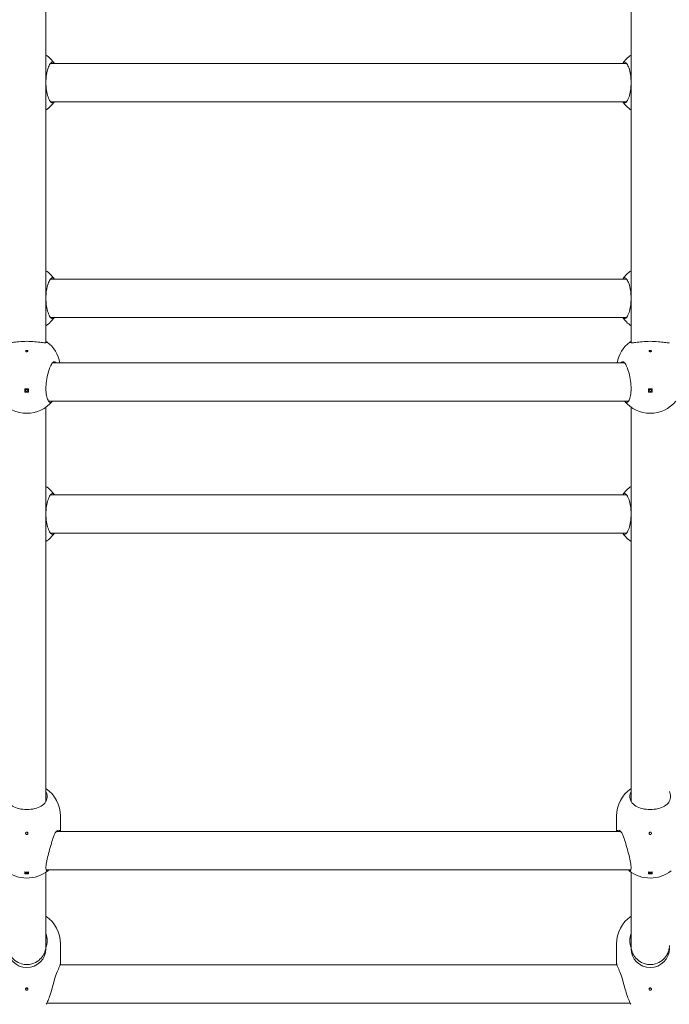
# Model space of a CAD drawing. Units: millimetres. Extents: x -778 to 8232, y -592 to 8461.
# Drawn here: x 3984 to 4255, y 4273 to 4684 of the extents above; entities that cross this region are included whole.
import ezdxf

# ---------------------------------------------------------------- set-up
doc = ezdxf.new("R2010")
doc.units = ezdxf.units.MM
doc.layers.add('Dimensions', color=7, linetype='Continuous')
doc.layers.add('Widoczne (ISO)', color=7, linetype='Continuous', lineweight=15)
doc.styles.get("Standard").update_dxf_attribs({"font": 'arial.ttf'})
doc.dimstyles.new('Leikkiset keinu', dxfattribs={"dimtxt": 150, "dimasz": 2.5, "dimexe": 0.06, "dimexo": 0.625, "dimtad": 0, "dimtih": 1, "dimtoh": 1, "dimdec": 0, "dimtxsty": 'Standard', "dimcen": 2.5, "dimadec": 0, "dimazin": 0, "dimtfac": 1, "dimtmove": 0, "dimatfit": 3, "dimfxl": 1, "dimarcsym": 0})

# ---------------------------------------------------------------- blocks, each defined once
blk = doc.blocks.new('*D13')
at = {"layer": 'Defpoints', "color": 0}
for p in [(390.85, 4665.17), (8232.34, 1980.11), (8232.34, -493.92)]:
    blk.add_point(p, dxfattribs=at)
at = {"layer": 'Dimensions', "color": 0, "lineweight": -2}
for p, q in [((390.85, 4664.54), (390.85, -493.98)), ((8232.34, 1979.49), (8232.34, -493.98)), ((393.35, -493.92), (4102.32, -493.92)), ((8229.84, -493.92), (4520.87, -493.92))]:
    blk.add_line(p, q, dxfattribs=at)
at = {"layer": 'Dimensions', "color": 0}
for points in [[(393.35, -493.51), (393.35, -494.34), (390.85, -493.92)], [(8229.84, -494.34), (8229.84, -493.51), (8232.34, -493.92)]]:
    blk.add_solid(points, dxfattribs=at)
at = {"layer": 'Dimensions', "color": 0, "insert": (4311.6, -493.92), "char_height": 150, "attachment_point": 5}
blk.add_mtext('7841', dxfattribs=at)

msp = doc.modelspace()

# ---------------------------------------------------------------- linework, layer by layer
at = {"layer": 'Widoczne (ISO)'}
for p, q in [((3995.12, 4549.15), (3995.12, 4766.2)), ((4239.12, 4766.2), (4239.12, 4549.15)), ((4237.25, 4665.66), (3997, 4665.66)), ((4237.25, 4649.66), (3997, 4649.66)), ((4237.25, 4575.66), (3997, 4575.66)), ((4237.25, 4559.66), (3997, 4559.66)), ((3997.81, 4540.71), (4236.44, 4540.71)), ((3986.37, 4529.85), (3986.37, 4528.43)), ((3987.87, 4528.5), (3986.37, 4528.5)), ((3987.87, 4528.43), (3987.87, 4529.85)), ((4246.37, 4529.85), (4246.37, 4528.43)), ((4247.87, 4528.5), (4246.37, 4528.5)), ((4247.87, 4528.43), (4247.87, 4529.85)), ((3996.22, 4524.71), (4238.02, 4524.71)), ((3995.12, 4359.26), (3995.12, 4522.2)), ((4239.12, 4522.2), (4239.12, 4359.26)), ((4237.25, 4485.66), (3997, 4485.66)), ((4237.25, 4469.66), (3997, 4469.66)), ((3995.12, 4357.8), (3995.12, 4358.7)), ((4239.12, 4358.7), (4239.12, 4357.8)), ((4001.12, 4351.61), (4001.12, 4345.19)), ((4233.12, 4351.61), (4233.12, 4345.19)), ((3999.43, 4345.19), (4234.81, 4345.19)), ((3986.37, 4328.28), (3986.37, 4327.49)), ((3987.87, 4327.67), (3986.37, 4327.67)), ((3987.87, 4327.49), (3987.87, 4328.28)), ((3995.12, 4297.66), (3995.12, 4328.24)), ((3995.18, 4329.19), (4239.07, 4329.19)), ((4239.12, 4328.24), (4239.12, 4297.66)), ((4246.37, 4328.28), (4246.37, 4327.49)), ((4247.87, 4327.67), (4246.37, 4327.67)), ((4247.87, 4327.49), (4247.87, 4328.28)), ((3995.12, 4296.39), (3995.12, 4297.66)), ((4001.12, 4298.35), (4001.12, 4289.96)), ((4233.12, 4298.35), (4233.12, 4289.96)), ((4239.12, 4297.66), (4239.12, 4296.39)), ((4001.03, 4289.56), (4233.21, 4289.56)), ((3995.49, 4273.56), (4238.76, 4273.56))]:
    msp.add_line(p, q, dxfattribs=at)
for centre, radius, start, end in [((3987.12, 4657.66), 14, 34.8499, 55.1501), ((4247.12, 4657.66), 14, 124.8499, 145.1501), ((3987.12, 4657.66), 14, 304.8499, 325.1501), ((4247.12, 4657.66), 14, 214.8499, 235.1501), ((3987.12, 4567.66), 14, 34.8499, 55.1501), ((4247.12, 4567.66), 14, 124.8499, 145.1501), ((3987.12, 4567.66), 14, 304.8499, 325.1501), ((4247.12, 4567.66), 14, 214.8499, 235.1501), ((3987.12, 4538.25), 14, 10.1281, 52.737), ((4247.12, 4538.25), 14, 127.263, 169.8719), ((3987.12, 4533.68), 14, 219.9524, 320.0476), ((4247.12, 4533.68), 14, 219.9524, 320.0476), ((3987.12, 4477.66), 14, 34.8499, 55.1501), ((4247.12, 4477.66), 14, 124.8499, 145.1501), ((3987.12, 4477.66), 14, 304.8499, 325.1501), ((4247.12, 4477.66), 14, 214.8499, 235.1501), ((3987.12, 4351.61), 14, 0, 55.1501), ((4247.12, 4351.61), 14, 124.8499, 180), ((3987.12, 4339.73), 14, 231.1095, 308.8905), ((4247.12, 4339.73), 14, 231.1095, 308.8905), ((3987.12, 4298.35), 14, 0, 55.1501), ((4247.12, 4298.35), 14, 124.8499, 180), ((3987.12, 4296.39), 8, 180, 0), ((4247.12, 4296.39), 8, 180, 0)]:
    msp.add_arc(centre, radius, start, end, dxfattribs=at)
for centre, major_axis, ratio, start_param, end_param in [((3987.12, 4534.39), (13.98, 0), 0.325771, 4.658715, 4.766063), ((3987.12, 4532.98), (-13.98, 0), 0.325771, 1.517122, 1.624471), ((4247.12, 4534.39), (13.98, 0), 0.325771, 4.658715, 4.766063), ((4247.12, 4532.98), (-13.98, 0), 0.325771, 1.517122, 1.624471), ((3987.12, 4340.13), (13.98, 0), 0.848739, 4.658715, 4.766063), ((3987.12, 4339.34), (-13.98, 0), 0.848739, 1.517122, 1.624471), ((3987.12, 4328.06), (-0.5, 0), 0.528812, 5.398737, 10.309226), ((4247.12, 4340.13), (13.98, 0), 0.848739, 4.658715, 4.766063), ((4247.12, 4339.34), (-13.98, 0), 0.848739, 1.517122, 1.624471), ((4247.12, 4328.06), (-0.5, 0), 0.528812, 5.398737, 10.309226)]:
    msp.add_ellipse(centre, major_axis=major_axis, ratio=ratio, start_param=start_param, end_param=end_param, dxfattribs=at)
for centre in [(3987.12, 4529.21), (4247.12, 4529.21)]:
    msp.add_ellipse(centre, major_axis=(0.5, 0), ratio=0.945449, dxfattribs=at)
for points, knots in [([(3995.12, 4658.5), (3995.16, 4659.31), (3995.23, 4660.13), (3995.5, 4661.94), (3995.73, 4662.88), (3996.23, 4664.39), (3996.55, 4665.06), (3997.2, 4665.95), (3997.53, 4666.16), (3998.1, 4666.16), (3998.37, 4666), (3998.61, 4665.66)], [2.696795, 2.696795, 2.696795, 2.696795, 2.933911, 2.933911, 3.254034, 3.254034, 3.589904, 3.589904, 3.925773, 3.925773, 4.216989, 4.216989, 4.216989, 4.216989]), ([(4235.64, 4665.66), (4235.88, 4666), (4236.15, 4666.16), (4236.71, 4666.16), (4237.05, 4665.95), (4237.7, 4665.06), (4238.01, 4664.39), (4238.52, 4662.88), (4238.75, 4661.94), (4239.02, 4660.13), (4239.09, 4659.31), (4239.12, 4658.5)], [1.010588, 1.010588, 1.010588, 1.010588, 1.301804, 1.301804, 1.637673, 1.637673, 1.973543, 1.973543, 2.293665, 2.293665, 2.530782, 2.530782, 2.530782, 2.530782]), ([(3998.61, 4649.66), (3998.37, 4649.33), (3998.1, 4649.16), (3997.53, 4649.16), (3997.2, 4649.38), (3996.55, 4650.27), (3996.23, 4650.93), (3995.73, 4652.45), (3995.5, 4653.39), (3995.23, 4655.2), (3995.16, 4656.02), (3995.12, 4656.82)], [1.010588, 1.010588, 1.010588, 1.010588, 1.301804, 1.301804, 1.637673, 1.637673, 1.973543, 1.973543, 2.293665, 2.293665, 2.530782, 2.530782, 2.530782, 2.530782]), ([(4239.12, 4656.82), (4239.09, 4656.02), (4239.02, 4655.2), (4238.75, 4653.39), (4238.52, 4652.45), (4238.01, 4650.93), (4237.7, 4650.27), (4237.05, 4649.38), (4236.71, 4649.16), (4236.15, 4649.16), (4235.88, 4649.33), (4235.64, 4649.66)], [2.696795, 2.696795, 2.696795, 2.696795, 2.933911, 2.933911, 3.254034, 3.254034, 3.589904, 3.589904, 3.925773, 3.925773, 4.216989, 4.216989, 4.216989, 4.216989]), ([(3995.12, 4568.5), (3995.16, 4569.31), (3995.23, 4570.13), (3995.5, 4571.94), (3995.73, 4572.88), (3996.23, 4574.39), (3996.55, 4575.06), (3997.2, 4575.95), (3997.53, 4576.16), (3998.1, 4576.16), (3998.37, 4576), (3998.61, 4575.66)], [2.696795, 2.696795, 2.696795, 2.696795, 2.933911, 2.933911, 3.254034, 3.254034, 3.589904, 3.589904, 3.925773, 3.925773, 4.216989, 4.216989, 4.216989, 4.216989]), ([(4235.64, 4575.66), (4235.88, 4576), (4236.15, 4576.16), (4236.71, 4576.16), (4237.05, 4575.95), (4237.7, 4575.06), (4238.01, 4574.39), (4238.52, 4572.88), (4238.75, 4571.94), (4239.02, 4570.13), (4239.09, 4569.31), (4239.12, 4568.5)], [1.010588, 1.010588, 1.010588, 1.010588, 1.301804, 1.301804, 1.637673, 1.637673, 1.973543, 1.973543, 2.293665, 2.293665, 2.530782, 2.530782, 2.530782, 2.530782]), ([(3998.61, 4559.66), (3998.37, 4559.33), (3998.1, 4559.16), (3997.53, 4559.16), (3997.2, 4559.38), (3996.55, 4560.27), (3996.23, 4560.93), (3995.73, 4562.45), (3995.5, 4563.39), (3995.23, 4565.2), (3995.16, 4566.02), (3995.12, 4566.82)], [1.010588, 1.010588, 1.010588, 1.010588, 1.301804, 1.301804, 1.637673, 1.637673, 1.973543, 1.973543, 2.293665, 2.293665, 2.530782, 2.530782, 2.530782, 2.530782]), ([(4239.12, 4566.82), (4239.09, 4566.02), (4239.02, 4565.2), (4238.75, 4563.39), (4238.52, 4562.45), (4238.01, 4560.93), (4237.7, 4560.27), (4237.05, 4559.38), (4236.71, 4559.16), (4236.15, 4559.16), (4235.88, 4559.33), (4235.64, 4559.66)], [2.696795, 2.696795, 2.696795, 2.696795, 2.933911, 2.933911, 3.254034, 3.254034, 3.589904, 3.589904, 3.925773, 3.925773, 4.216989, 4.216989, 4.216989, 4.216989]), ([(3995.08, 4549.14), (3995.04, 4549.13), (3995, 4549.12), (3994.52, 4549.06), (3993.88, 4549.13), (3992.4, 4549.31), (3991.46, 4549.44), (3989.37, 4549.63), (3988.22, 4549.69), (3986.03, 4549.69), (3984.87, 4549.63), (3982.79, 4549.44), (3981.85, 4549.31), (3980.37, 4549.13), (3979.73, 4549.06), (3979.25, 4549.12), (3979.21, 4549.13), (3979.17, 4549.14)], [0.300749, 0.300749, 0.300749, 0.300749, 0.331758, 0.331758, 0.663516, 0.663516, 0.993004, 0.993004, 1.322493, 1.322493, 1.651982, 1.651982, 1.98147, 1.98147, 2.313228, 2.313228, 2.344237, 2.344237, 2.344237, 2.344237]), ([(3995.12, 4549.49), (3995.46, 4549.46), (3995.62, 4549.41), (3995.62, 4549.29), (3995.45, 4549.22), (3995.08, 4549.14)], [3.6329864, 3.6329864, 3.6329864, 3.6329864, 3.9257729, 3.9257729, 4.2301772, 4.2301772, 4.2301772, 4.2301772]), ([(4239.17, 4549.14), (4238.8, 4549.22), (4238.62, 4549.29), (4238.62, 4549.41), (4238.79, 4549.46), (4239.12, 4549.49)], [0.9973997, 0.9973997, 0.9973997, 0.9973997, 1.3018039, 1.3018039, 1.5945905, 1.5945905, 1.5945905, 1.5945905]), ([(4255.08, 4549.14), (4255.04, 4549.13), (4255, 4549.12), (4254.52, 4549.06), (4253.88, 4549.13), (4252.4, 4549.31), (4251.46, 4549.44), (4249.37, 4549.63), (4248.22, 4549.69), (4246.03, 4549.69), (4244.87, 4549.63), (4242.79, 4549.44), (4241.85, 4549.31), (4240.37, 4549.13), (4239.73, 4549.06), (4239.25, 4549.12), (4239.21, 4549.13), (4239.17, 4549.14)], [0.300749, 0.300749, 0.300749, 0.300749, 0.331758, 0.331758, 0.663516, 0.663516, 0.993004, 0.993004, 1.322493, 1.322493, 1.651982, 1.651982, 1.98147, 1.98147, 2.313228, 2.313228, 2.344237, 2.344237, 2.344237, 2.344237]), ([(3987.12, 4545.89), (3987.19, 4545.89), (3987.25, 4545.89), (3987.38, 4545.86), (3987.43, 4545.84), (3987.52, 4545.79), (3987.56, 4545.76), (3987.61, 4545.7), (3987.62, 4545.66), (3987.62, 4545.59), (3987.61, 4545.56), (3987.56, 4545.49), (3987.52, 4545.46), (3987.43, 4545.41), (3987.38, 4545.39), (3987.25, 4545.37), (3987.19, 4545.36), (3987.06, 4545.36), (3986.99, 4545.37), (3986.87, 4545.39), (3986.82, 4545.41), (3986.73, 4545.46), (3986.69, 4545.49), (3986.64, 4545.56), (3986.62, 4545.59), (3986.62, 4545.66), (3986.64, 4545.7), (3986.69, 4545.76), (3986.73, 4545.79), (3986.82, 4545.84), (3986.87, 4545.86), (3986.99, 4545.89), (3987.06, 4545.89), (3987.12, 4545.89)], [0, 0, 0, 0, 0.0188112, 0.0188112, 0.0376225, 0.0376225, 0.0569268, 0.0569268, 0.0762311, 0.0762311, 0.0955409, 0.0955409, 0.1148508, 0.1148508, 0.1336626, 0.1336626, 0.1524744, 0.1524744, 0.1712862, 0.1712862, 0.190098, 0.190098, 0.2094079, 0.2094079, 0.2287177, 0.2287177, 0.248022, 0.248022, 0.2673263, 0.2673263, 0.2861375, 0.2861375, 0.3049488, 0.3049488, 0.3049488, 0.3049488]), ([(4247.12, 4545.89), (4247.19, 4545.89), (4247.25, 4545.89), (4247.38, 4545.86), (4247.43, 4545.84), (4247.52, 4545.79), (4247.56, 4545.76), (4247.61, 4545.7), (4247.62, 4545.66), (4247.62, 4545.59), (4247.61, 4545.56), (4247.56, 4545.49), (4247.52, 4545.46), (4247.43, 4545.41), (4247.38, 4545.39), (4247.25, 4545.37), (4247.19, 4545.36), (4247.06, 4545.36), (4246.99, 4545.37), (4246.87, 4545.39), (4246.82, 4545.41), (4246.73, 4545.46), (4246.69, 4545.49), (4246.64, 4545.56), (4246.62, 4545.59), (4246.62, 4545.66), (4246.64, 4545.7), (4246.69, 4545.76), (4246.73, 4545.79), (4246.82, 4545.84), (4246.87, 4545.86), (4246.99, 4545.89), (4247.06, 4545.89), (4247.12, 4545.89)], [0, 0, 0, 0, 0.0188112, 0.0188112, 0.0376225, 0.0376225, 0.0569268, 0.0569268, 0.0762311, 0.0762311, 0.0955409, 0.0955409, 0.1148508, 0.1148508, 0.1336626, 0.1336626, 0.1524744, 0.1524744, 0.1712862, 0.1712862, 0.190098, 0.190098, 0.2094079, 0.2094079, 0.2287177, 0.2287177, 0.248022, 0.248022, 0.2673263, 0.2673263, 0.2861375, 0.2861375, 0.3049488, 0.3049488, 0.3049488, 0.3049488]), ([(3997.87, 4524.71), (3997.86, 4524.69), (3997.85, 4524.68), (3997.53, 4524.32), (3997.2, 4524.15), (3996.55, 4524.3), (3996.23, 4524.62), (3995.73, 4525.57), (3995.5, 4526.25), (3995.19, 4527.93), (3995.11, 4528.93), (3995.11, 4530.95), (3995.19, 4532.09), (3995.5, 4534.32), (3995.73, 4535.42), (3996.23, 4537.34), (3996.55, 4538.29), (3997.2, 4539.81), (3997.53, 4540.39), (3998.11, 4541.06), (3998.39, 4541.23), (3998.65, 4541.2)], [1.290468, 1.290468, 1.290468, 1.290468, 1.301804, 1.301804, 1.637673, 1.637673, 1.973543, 1.973543, 2.293665, 2.293665, 2.613788, 2.613788, 2.933911, 2.933911, 3.254034, 3.254034, 3.589904, 3.589904, 3.925773, 3.925773, 4.230177, 4.230177, 4.230177, 4.230177]), ([(3998.65, 4541.2), (3998.67, 4541.2), (3998.7, 4541.2), (3998.94, 4541.14), (3999.2, 4540.97), (3999.46, 4540.71)], [0.3007486, 0.3007486, 0.3007486, 0.3007486, 0.3317578, 0.3317578, 0.5676035, 0.5676035, 0.5676035, 0.5676035]), ([(4234.79, 4540.71), (4235.05, 4540.97), (4235.31, 4541.14), (4235.55, 4541.2), (4235.58, 4541.2), (4235.6, 4541.2)], [4.7223687, 4.7223687, 4.7223687, 4.7223687, 4.9582144, 4.9582144, 4.9892236, 4.9892236, 4.9892236, 4.9892236]), ([(4235.6, 4541.2), (4235.86, 4541.23), (4236.14, 4541.06), (4236.71, 4540.39), (4237.05, 4539.81), (4237.7, 4538.29), (4238.01, 4537.34), (4238.52, 4535.42), (4238.75, 4534.32), (4239.06, 4532.09), (4239.14, 4530.95), (4239.14, 4528.93), (4239.06, 4527.93), (4238.75, 4526.25), (4238.52, 4525.57), (4238.01, 4524.62), (4237.7, 4524.3), (4237.05, 4524.15), (4236.71, 4524.32), (4236.4, 4524.68), (4236.39, 4524.69), (4236.38, 4524.71)], [0.9974, 0.9974, 0.9974, 0.9974, 1.301804, 1.301804, 1.637673, 1.637673, 1.973543, 1.973543, 2.293665, 2.293665, 2.613788, 2.613788, 2.933911, 2.933911, 3.254034, 3.254034, 3.589904, 3.589904, 3.925773, 3.925773, 3.937109, 3.937109, 3.937109, 3.937109]), ([(3986.81, 4529.57), (3986.85, 4529.55), (3986.89, 4529.52), (3986.99, 4529.48), (3987.06, 4529.47), (3987.12, 4529.47)], [0.268992, 0.268992, 0.268992, 0.268992, 0.28258499, 0.28258499, 0.301424, 0.301424, 0.301424, 0.301424]), ([(3987.12, 4529.47), (3987.19, 4529.47), (3987.25, 4529.48), (3987.36, 4529.52), (3987.4, 4529.55), (3987.44, 4529.57)], [0, 0, 0, 0, 0.018839, 0.018839, 0.03243199, 0.03243199, 0.03243199, 0.03243199]), ([(4246.81, 4529.57), (4246.85, 4529.55), (4246.89, 4529.52), (4246.99, 4529.48), (4247.06, 4529.47), (4247.12, 4529.47)], [0.268992, 0.268992, 0.268992, 0.268992, 0.28258499, 0.28258499, 0.301424, 0.301424, 0.301424, 0.301424]), ([(4247.12, 4529.47), (4247.19, 4529.47), (4247.25, 4529.48), (4247.36, 4529.52), (4247.4, 4529.55), (4247.44, 4529.57)], [0, 0, 0, 0, 0.018839, 0.018839, 0.03243199, 0.03243199, 0.03243199, 0.03243199]), ([(3995.12, 4478.5), (3995.16, 4479.31), (3995.23, 4480.13), (3995.5, 4481.94), (3995.73, 4482.88), (3996.23, 4484.39), (3996.55, 4485.06), (3997.2, 4485.95), (3997.53, 4486.16), (3998.1, 4486.16), (3998.37, 4486), (3998.61, 4485.66)], [2.696795, 2.696795, 2.696795, 2.696795, 2.933911, 2.933911, 3.254034, 3.254034, 3.589904, 3.589904, 3.925773, 3.925773, 4.216989, 4.216989, 4.216989, 4.216989]), ([(4235.64, 4485.66), (4235.88, 4486), (4236.15, 4486.16), (4236.71, 4486.16), (4237.05, 4485.95), (4237.7, 4485.06), (4238.01, 4484.39), (4238.52, 4482.88), (4238.75, 4481.94), (4239.02, 4480.13), (4239.09, 4479.31), (4239.12, 4478.5)], [1.010588, 1.010588, 1.010588, 1.010588, 1.301804, 1.301804, 1.637673, 1.637673, 1.973543, 1.973543, 2.293665, 2.293665, 2.530782, 2.530782, 2.530782, 2.530782]), ([(3998.61, 4469.66), (3998.37, 4469.33), (3998.1, 4469.16), (3997.53, 4469.16), (3997.2, 4469.38), (3996.55, 4470.27), (3996.23, 4470.93), (3995.73, 4472.45), (3995.5, 4473.39), (3995.23, 4475.2), (3995.16, 4476.02), (3995.12, 4476.82)], [1.010588, 1.010588, 1.010588, 1.010588, 1.301804, 1.301804, 1.637673, 1.637673, 1.973543, 1.973543, 2.293665, 2.293665, 2.530782, 2.530782, 2.530782, 2.530782]), ([(4239.12, 4476.82), (4239.09, 4476.02), (4239.02, 4475.2), (4238.75, 4473.39), (4238.52, 4472.45), (4238.01, 4470.93), (4237.7, 4470.27), (4237.05, 4469.38), (4236.71, 4469.16), (4236.15, 4469.16), (4235.88, 4469.33), (4235.64, 4469.66)], [2.696795, 2.696795, 2.696795, 2.696795, 2.933911, 2.933911, 3.254034, 3.254034, 3.589904, 3.589904, 3.925773, 3.925773, 4.216989, 4.216989, 4.216989, 4.216989]), ([(3995.12, 4361.82), (3995.46, 4361.17), (3995.62, 4360.48), (3995.62, 4359.14), (3995.45, 4358.4), (3995.08, 4357.71)], [3.6329864, 3.6329864, 3.6329864, 3.6329864, 3.9257729, 3.9257729, 4.2301772, 4.2301772, 4.2301772, 4.2301772]), ([(3995.12, 4358.7), (3995.12, 4358.7), (3995.12, 4358.7), (3995.12, 4358.7), (3995.12, 4358.7), (3995.12, 4358.69), (3995.12, 4358.69), (3995.12, 4358.68), (3995.12, 4358.67), (3995.12, 4358.62), (3995.12, 4358.58), (3995.12, 4358.52), (3995.12, 4358.5), (3995.11, 4358.48), (3995.11, 4358.48), (3995.11, 4358.5), (3995.11, 4358.52), (3995.11, 4358.59), (3995.11, 4358.63), (3995.11, 4358.73), (3995.11, 4358.78), (3995.12, 4358.89), (3995.12, 4358.94), (3995.12, 4359.04), (3995.12, 4359.09), (3995.12, 4359.16), (3995.12, 4359.19), (3995.12, 4359.22), (3995.12, 4359.24), (3995.12, 4359.25), (3995.12, 4359.25), (3995.12, 4359.26), (3995.12, 4359.26), (3995.12, 4359.26), (3995.12, 4359.26), (3995.12, 4359.26)], [-0.3149609, -0.3149609, -0.3149609, -0.3149609, -0.3148486, -0.3148486, -0.3142304, -0.3142304, -0.3132344, -0.3132344, -0.3102427, -0.3102427, -0.2913868, -0.2913868, -0.276948, -0.276948, -0.2575674, -0.2575674, -0.2377475, -0.2377475, -0.2190287, -0.2190287, -0.201603, -0.201603, -0.1857252, -0.1857252, -0.172103, -0.172103, -0.1628132, -0.1628132, -0.1591971, -0.1591971, -0.1581691, -0.1581691, -0.1575437, -0.1575437, -0.1574076, -0.1574076, -0.1574076, -0.1574076]), ([(3995.12, 4358.98), (3995.12, 4358.97), (3995.12, 4358.95), (3995.12, 4358.89), (3995.12, 4358.85), (3995.12, 4358.78), (3995.12, 4358.76), (3995.12, 4358.73), (3995.12, 4358.72), (3995.12, 4358.71), (3995.12, 4358.71), (3995.12, 4358.71), (3995.12, 4358.7), (3995.12, 4358.7)], [-0.02964338, -0.02964338, -0.02964338, -0.02964338, -0.02505866, -0.02505866, -0.01213284, -0.01213284, -0.0033323, -0.0033323, -0.00138611, -0.00138611, -0.0005779, -0.0005779, 0, 0, 0, 0]), ([(4239.17, 4357.71), (4238.8, 4358.4), (4238.62, 4359.14), (4238.62, 4360.48), (4238.79, 4361.17), (4239.12, 4361.82)], [0.9973997, 0.9973997, 0.9973997, 0.9973997, 1.3018039, 1.3018039, 1.5945905, 1.5945905, 1.5945905, 1.5945905]), ([(4239.12, 4359.26), (4239.12, 4359.26), (4239.12, 4359.26), (4239.12, 4359.26), (4239.12, 4359.25), (4239.12, 4359.25), (4239.12, 4359.25), (4239.12, 4359.23), (4239.12, 4359.21), (4239.13, 4359.14), (4239.13, 4359.09), (4239.13, 4358.97), (4239.13, 4358.92), (4239.13, 4358.8), (4239.14, 4358.74), (4239.14, 4358.63), (4239.14, 4358.59), (4239.14, 4358.52), (4239.14, 4358.5), (4239.14, 4358.48), (4239.13, 4358.48), (4239.13, 4358.5), (4239.13, 4358.51), (4239.13, 4358.56), (4239.13, 4358.58), (4239.12, 4358.63), (4239.12, 4358.65), (4239.12, 4358.68), (4239.12, 4358.68), (4239.12, 4358.69), (4239.12, 4358.7), (4239.12, 4358.7), (4239.12, 4358.7), (4239.12, 4358.7)], [-0.157548, -0.157548, -0.157548, -0.157548, -0.1572053, -0.1572053, -0.1564961, -0.1564961, -0.1553887, -0.1553887, -0.1502213, -0.1502213, -0.1327869, -0.1327869, -0.1159054, -0.1159054, -0.0963575, -0.0963575, -0.0765194, -0.0765194, -0.0580546, -0.0580546, -0.0409046, -0.0409046, -0.0253992, -0.0253992, -0.0123772, -0.0123772, -0.0037924, -0.0037924, -0.0014599, -0.0014599, -0.0005903, -0.0005903, 0, 0, 0, 0]), ([(4239.12, 4358.7), (4239.12, 4358.7), (4239.12, 4358.7), (4239.12, 4358.7), (4239.12, 4358.71), (4239.12, 4358.71), (4239.12, 4358.71), (4239.12, 4358.72), (4239.12, 4358.72), (4239.12, 4358.79), (4239.13, 4358.85), (4239.13, 4358.94), (4239.13, 4358.96), (4239.13, 4358.98)], [-0.31496889, -0.31496889, -0.31496889, -0.31496889, -0.31495033, -0.31495033, -0.31437619, -0.31437619, -0.31355756, -0.31355756, -0.31168034, -0.31168034, -0.2921269, -0.2921269, -0.28528258, -0.28528258, -0.28528258, -0.28528258]), ([(4255.12, 4361.82), (4255.46, 4361.17), (4255.62, 4360.48), (4255.62, 4359.14), (4255.45, 4358.4), (4255.08, 4357.71)], [3.6329864, 3.6329864, 3.6329864, 3.6329864, 3.9257729, 3.9257729, 4.2301772, 4.2301772, 4.2301772, 4.2301772]), ([(3995.08, 4357.71), (3995.04, 4357.64), (3995, 4357.57), (3994.52, 4356.77), (3993.88, 4356.19), (3992.4, 4355.31), (3991.46, 4354.94), (3989.37, 4354.47), (3988.22, 4354.35), (3986.03, 4354.35), (3984.87, 4354.47), (3982.79, 4354.94), (3981.85, 4355.31), (3980.37, 4356.19), (3979.73, 4356.77), (3979.25, 4357.57), (3979.21, 4357.64), (3979.17, 4357.71)], [0.300749, 0.300749, 0.300749, 0.300749, 0.331758, 0.331758, 0.663516, 0.663516, 0.993004, 0.993004, 1.322493, 1.322493, 1.651982, 1.651982, 1.98147, 1.98147, 2.313228, 2.313228, 2.344237, 2.344237, 2.344237, 2.344237]), ([(4255.08, 4357.71), (4255.04, 4357.64), (4255, 4357.57), (4254.52, 4356.77), (4253.88, 4356.19), (4252.4, 4355.31), (4251.46, 4354.94), (4249.37, 4354.47), (4248.22, 4354.35), (4246.03, 4354.35), (4244.87, 4354.47), (4242.79, 4354.94), (4241.85, 4355.31), (4240.37, 4356.19), (4239.73, 4356.77), (4239.25, 4357.57), (4239.21, 4357.64), (4239.17, 4357.71)], [0.300749, 0.300749, 0.300749, 0.300749, 0.331758, 0.331758, 0.663516, 0.663516, 0.993004, 0.993004, 1.322493, 1.322493, 1.651982, 1.651982, 1.98147, 1.98147, 2.313228, 2.313228, 2.344237, 2.344237, 2.344237, 2.344237]), ([(3987.12, 4344.89), (3987.19, 4344.89), (3987.25, 4344.88), (3987.38, 4344.83), (3987.43, 4344.8), (3987.52, 4344.71), (3987.56, 4344.66), (3987.61, 4344.54), (3987.62, 4344.47), (3987.62, 4344.35), (3987.61, 4344.29), (3987.56, 4344.17), (3987.52, 4344.11), (3987.43, 4344.03), (3987.38, 4343.99), (3987.25, 4343.94), (3987.19, 4343.93), (3987.06, 4343.93), (3986.99, 4343.94), (3986.87, 4343.99), (3986.82, 4344.03), (3986.73, 4344.11), (3986.69, 4344.17), (3986.64, 4344.29), (3986.62, 4344.35), (3986.62, 4344.47), (3986.64, 4344.54), (3986.69, 4344.66), (3986.73, 4344.71), (3986.82, 4344.8), (3986.87, 4344.83), (3986.99, 4344.88), (3987.06, 4344.89), (3987.12, 4344.89)], [0, 0, 0, 0, 0.0188112, 0.0188112, 0.0376225, 0.0376225, 0.0569268, 0.0569268, 0.0762311, 0.0762311, 0.0955409, 0.0955409, 0.1148508, 0.1148508, 0.1336626, 0.1336626, 0.1524744, 0.1524744, 0.1712862, 0.1712862, 0.190098, 0.190098, 0.2094079, 0.2094079, 0.2287177, 0.2287177, 0.248022, 0.248022, 0.2673263, 0.2673263, 0.2861375, 0.2861375, 0.3049488, 0.3049488, 0.3049488, 0.3049488]), ([(3996.24, 4329.19), (3996.15, 4329.06), (3996.06, 4328.96), (3995.73, 4328.66), (3995.5, 4328.62), (3995.19, 4328.99), (3995.11, 4329.41), (3995.11, 4330.54), (3995.19, 4331.32), (3995.5, 4333.14), (3995.73, 4334.18), (3996.23, 4336.24), (3996.55, 4337.41), (3997.2, 4339.68), (3997.53, 4340.77), (3998.11, 4342.51), (3998.39, 4343.3), (3998.65, 4343.94)], [1.865263, 1.865263, 1.865263, 1.865263, 1.973543, 1.973543, 2.293665, 2.293665, 2.613788, 2.613788, 2.933911, 2.933911, 3.254034, 3.254034, 3.589904, 3.589904, 3.925773, 3.925773, 4.230177, 4.230177, 4.230177, 4.230177]), ([(3998.65, 4343.94), (3998.67, 4344), (3998.7, 4344.06), (3999.02, 4344.78), (3999.42, 4345.23), (4000.12, 4345.7), (4000.48, 4345.76), (4000.85, 4345.5), (4000.94, 4345.36), (4001.01, 4345.18)], [0.3007486, 0.3007486, 0.3007486, 0.3007486, 0.3317578, 0.3317578, 0.6635156, 0.6635156, 0.9930043, 0.9930043, 1.1454516, 1.1454516, 1.1454516, 1.1454516]), ([(4233.24, 4345.18), (4233.31, 4345.36), (4233.4, 4345.5), (4233.77, 4345.76), (4234.13, 4345.7), (4234.83, 4345.23), (4235.23, 4344.78), (4235.55, 4344.06), (4235.58, 4344), (4235.6, 4343.94)], [4.1445207, 4.1445207, 4.1445207, 4.1445207, 4.2969679, 4.2969679, 4.6264566, 4.6264566, 4.9582144, 4.9582144, 4.9892236, 4.9892236, 4.9892236, 4.9892236]), ([(4235.6, 4343.94), (4235.86, 4343.3), (4236.14, 4342.51), (4236.71, 4340.77), (4237.05, 4339.68), (4237.7, 4337.41), (4238.01, 4336.24), (4238.52, 4334.18), (4238.75, 4333.14), (4239.06, 4331.32), (4239.14, 4330.54), (4239.14, 4329.41), (4239.06, 4328.99), (4238.75, 4328.62), (4238.52, 4328.66), (4238.19, 4328.96), (4238.1, 4329.06), (4238.01, 4329.19)], [0.9974, 0.9974, 0.9974, 0.9974, 1.301804, 1.301804, 1.637673, 1.637673, 1.973543, 1.973543, 2.293665, 2.293665, 2.613788, 2.613788, 2.933911, 2.933911, 3.254034, 3.254034, 3.362314, 3.362314, 3.362314, 3.362314]), ([(4247.12, 4344.89), (4247.19, 4344.89), (4247.25, 4344.88), (4247.38, 4344.83), (4247.43, 4344.8), (4247.52, 4344.71), (4247.56, 4344.66), (4247.61, 4344.54), (4247.62, 4344.47), (4247.62, 4344.35), (4247.61, 4344.29), (4247.56, 4344.17), (4247.52, 4344.11), (4247.43, 4344.03), (4247.38, 4343.99), (4247.25, 4343.94), (4247.19, 4343.93), (4247.06, 4343.93), (4246.99, 4343.94), (4246.87, 4343.99), (4246.82, 4344.03), (4246.73, 4344.11), (4246.69, 4344.17), (4246.64, 4344.29), (4246.62, 4344.35), (4246.62, 4344.47), (4246.64, 4344.54), (4246.69, 4344.66), (4246.73, 4344.71), (4246.82, 4344.8), (4246.87, 4344.83), (4246.99, 4344.88), (4247.06, 4344.89), (4247.12, 4344.89)], [0, 0, 0, 0, 0.0188112, 0.0188112, 0.0376225, 0.0376225, 0.0569268, 0.0569268, 0.0762311, 0.0762311, 0.0955409, 0.0955409, 0.1148508, 0.1148508, 0.1336626, 0.1336626, 0.1524744, 0.1524744, 0.1712862, 0.1712862, 0.190098, 0.190098, 0.2094079, 0.2094079, 0.2287177, 0.2287177, 0.248022, 0.248022, 0.2673263, 0.2673263, 0.2861375, 0.2861375, 0.3049488, 0.3049488, 0.3049488, 0.3049488]), ([(3995.12, 4302.61), (3995.46, 4301.64), (3995.62, 4300.61), (3995.62, 4298.68), (3995.46, 4297.65), (3995.12, 4296.68)], [3.6329864, 3.6329864, 3.6329864, 3.6329864, 3.9257729, 3.9257729, 4.2169885, 4.2169885, 4.2169885, 4.2169885]), ([(4239.12, 4296.68), (4238.79, 4297.65), (4238.62, 4298.68), (4238.62, 4300.61), (4238.79, 4301.64), (4239.12, 4302.61)], [1.0105883, 1.0105883, 1.0105883, 1.0105883, 1.3018039, 1.3018039, 1.5945905, 1.5945905, 1.5945905, 1.5945905]), ([(3995.12, 4297.66), (3995.12, 4297.62), (3995.12, 4297.58), (3995.11, 4296.85), (3995.01, 4296.16), (3994.63, 4294.79), (3994.33, 4294.11), (3993.45, 4292.68), (3992.82, 4291.97), (3991.25, 4290.73), (3990.3, 4290.24), (3988.58, 4289.76), (3987.85, 4289.66), (3986.4, 4289.66), (3985.67, 4289.76), (3983.95, 4290.24), (3983, 4290.73), (3981.42, 4291.97), (3980.79, 4292.68), (3979.92, 4294.11), (3979.62, 4294.79), (3979.24, 4296.16), (3979.14, 4296.85), (3979.12, 4297.58), (3979.12, 4297.62), (3979.12, 4297.66)], [-0.012167, -0.012167, -0.012167, -0.012167, 0, 0, 0.207497, 0.207497, 0.428295, 0.428295, 0.711228, 0.711228, 1.02955, 1.02955, 1.247716, 1.247716, 1.465881, 1.465881, 1.784203, 1.784203, 2.067136, 2.067136, 2.287935, 2.287935, 2.495431, 2.495431, 2.507599, 2.507599, 2.507599, 2.507599]), ([(4255.12, 4297.66), (4255.12, 4297.62), (4255.12, 4297.58), (4255.11, 4296.85), (4255.01, 4296.16), (4254.63, 4294.79), (4254.33, 4294.11), (4253.45, 4292.68), (4252.82, 4291.97), (4251.25, 4290.73), (4250.3, 4290.24), (4248.58, 4289.76), (4247.85, 4289.66), (4246.4, 4289.66), (4245.67, 4289.76), (4243.95, 4290.24), (4243, 4290.73), (4241.42, 4291.97), (4240.79, 4292.68), (4239.92, 4294.11), (4239.62, 4294.79), (4239.24, 4296.16), (4239.14, 4296.85), (4239.12, 4297.58), (4239.12, 4297.62), (4239.12, 4297.66)], [-0.012167, -0.012167, -0.012167, -0.012167, 0, 0, 0.207497, 0.207497, 0.428295, 0.428295, 0.711228, 0.711228, 1.02955, 1.02955, 1.247716, 1.247716, 1.465881, 1.465881, 1.784203, 1.784203, 2.067136, 2.067136, 2.287935, 2.287935, 2.495431, 2.495431, 2.507599, 2.507599, 2.507599, 2.507599]), ([(3998.65, 4283.28), (3998.67, 4283.38), (3998.7, 4283.49), (3999.02, 4284.69), (3999.42, 4285.71), (4000.12, 4287.4), (4000.48, 4288.19), (4000.98, 4289.38), (4001.12, 4289.78), (4001.12, 4289.96)], [0.300749, 0.300749, 0.300749, 0.300749, 0.331758, 0.331758, 0.663516, 0.663516, 0.993004, 0.993004, 1.322493, 1.322493, 1.322493, 1.322493]), ([(4233.12, 4289.96), (4233.12, 4289.78), (4233.26, 4289.38), (4233.77, 4288.19), (4234.13, 4287.4), (4234.83, 4285.71), (4235.23, 4284.69), (4235.55, 4283.49), (4235.58, 4283.38), (4235.6, 4283.28)], [3.967479, 3.967479, 3.967479, 3.967479, 4.296968, 4.296968, 4.626457, 4.626457, 4.958214, 4.958214, 4.989224, 4.989224, 4.989224, 4.989224]), ([(3995.18, 4273.08), (3995.22, 4273.1), (3995.28, 4273.17), (3995.5, 4273.55), (3995.73, 4274.04), (3996.23, 4275.27), (3996.55, 4276.12), (3997.2, 4278.07), (3997.53, 4279.17), (3998.11, 4281.2), (3998.39, 4282.26), (3998.65, 4283.28)], [2.78947, 2.78947, 2.78947, 2.78947, 2.933911, 2.933911, 3.254034, 3.254034, 3.589904, 3.589904, 3.925773, 3.925773, 4.230177, 4.230177, 4.230177, 4.230177]), ([(4235.6, 4283.28), (4235.86, 4282.26), (4236.14, 4281.2), (4236.71, 4279.17), (4237.05, 4278.07), (4237.7, 4276.12), (4238.01, 4275.27), (4238.52, 4274.04), (4238.75, 4273.55), (4238.97, 4273.17), (4239.03, 4273.1), (4239.07, 4273.08)], [0.9974, 0.9974, 0.9974, 0.9974, 1.301804, 1.301804, 1.637673, 1.637673, 1.973543, 1.973543, 2.293665, 2.293665, 2.438107, 2.438107, 2.438107, 2.438107]), ([(3987.12, 4279.9), (3987.19, 4279.9), (3987.25, 4279.89), (3987.38, 4279.84), (3987.43, 4279.81), (3987.52, 4279.72), (3987.56, 4279.67), (3987.61, 4279.55), (3987.62, 4279.49), (3987.62, 4279.37), (3987.61, 4279.3), (3987.56, 4279.18), (3987.52, 4279.13), (3987.43, 4279.04), (3987.38, 4279.01), (3987.25, 4278.96), (3987.19, 4278.95), (3987.06, 4278.95), (3986.99, 4278.96), (3986.87, 4279.01), (3986.82, 4279.04), (3986.73, 4279.13), (3986.69, 4279.18), (3986.64, 4279.3), (3986.62, 4279.37), (3986.62, 4279.49), (3986.64, 4279.55), (3986.69, 4279.67), (3986.73, 4279.72), (3986.82, 4279.81), (3986.87, 4279.84), (3986.99, 4279.89), (3987.06, 4279.9), (3987.12, 4279.9)], [0, 0, 0, 0, 0.0188112, 0.0188112, 0.0376225, 0.0376225, 0.0569268, 0.0569268, 0.0762311, 0.0762311, 0.0955409, 0.0955409, 0.1148508, 0.1148508, 0.1336626, 0.1336626, 0.1524744, 0.1524744, 0.1712862, 0.1712862, 0.190098, 0.190098, 0.2094079, 0.2094079, 0.2287177, 0.2287177, 0.248022, 0.248022, 0.2673263, 0.2673263, 0.2861375, 0.2861375, 0.3049488, 0.3049488, 0.3049488, 0.3049488]), ([(3986.85, 4279.82), (3986.87, 4279.81), (3986.9, 4279.79), (3986.99, 4279.75), (3987.06, 4279.74), (3987.19, 4279.74), (3987.25, 4279.75), (3987.35, 4279.79), (3987.37, 4279.81), (3987.4, 4279.82)], [0.12276692, 0.12276692, 0.12276692, 0.12276692, 0.13187299, 0.13187299, 0.150712, 0.150712, 0.169551, 0.169551, 0.17865707, 0.17865707, 0.17865707, 0.17865707]), ([(4247.12, 4279.9), (4247.19, 4279.9), (4247.25, 4279.89), (4247.38, 4279.84), (4247.43, 4279.81), (4247.52, 4279.72), (4247.56, 4279.67), (4247.61, 4279.55), (4247.62, 4279.49), (4247.62, 4279.37), (4247.61, 4279.3), (4247.56, 4279.18), (4247.52, 4279.13), (4247.43, 4279.04), (4247.38, 4279.01), (4247.25, 4278.96), (4247.19, 4278.95), (4247.06, 4278.95), (4246.99, 4278.96), (4246.87, 4279.01), (4246.82, 4279.04), (4246.73, 4279.13), (4246.69, 4279.18), (4246.64, 4279.3), (4246.62, 4279.37), (4246.62, 4279.49), (4246.64, 4279.55), (4246.69, 4279.67), (4246.73, 4279.72), (4246.82, 4279.81), (4246.87, 4279.84), (4246.99, 4279.89), (4247.06, 4279.9), (4247.12, 4279.9)], [0, 0, 0, 0, 0.0188112, 0.0188112, 0.0376225, 0.0376225, 0.0569268, 0.0569268, 0.0762311, 0.0762311, 0.0955409, 0.0955409, 0.1148508, 0.1148508, 0.1336626, 0.1336626, 0.1524744, 0.1524744, 0.1712862, 0.1712862, 0.190098, 0.190098, 0.2094079, 0.2094079, 0.2287177, 0.2287177, 0.248022, 0.248022, 0.2673263, 0.2673263, 0.2861375, 0.2861375, 0.3049488, 0.3049488, 0.3049488, 0.3049488]), ([(4246.85, 4279.82), (4246.87, 4279.81), (4246.9, 4279.79), (4246.99, 4279.75), (4247.06, 4279.74), (4247.19, 4279.74), (4247.25, 4279.75), (4247.35, 4279.79), (4247.37, 4279.81), (4247.4, 4279.82)], [0.12276692, 0.12276692, 0.12276692, 0.12276692, 0.13187299, 0.13187299, 0.150712, 0.150712, 0.169551, 0.169551, 0.17865707, 0.17865707, 0.17865707, 0.17865707])]:
    msp.add_open_spline(points, degree=3, knots=knots, dxfattribs=at)
for points in [[(3995.12, 4300.27), (3995.26, 4300.64), (3995.37, 4301.01), (3995.45, 4301.39)], [(4238.8, 4301.39), (4238.88, 4301.01), (4238.99, 4300.64), (4239.12, 4300.27)]]:
    msp.add_open_spline(points, degree=3, dxfattribs=at)

# ---------------------------------------------------------------- dimensions: what is measured, and where the dimension line sits
at = {"layer": 'Dimensions'}
dim = msp.add_linear_dim(base=(8232.34, -493.92), p1=(390.85, 4665.17), p2=(8232.34, 1980.11), dimstyle='Leikkiset keinu', override={"dimlfac": 1}, dxfattribs=at)
dim.commit()
dim.dimension.update_dxf_attribs({"geometry": '*D13', "text_midpoint": (4311.6, -493.92)})

doc.saveas('drawing.dxf')
